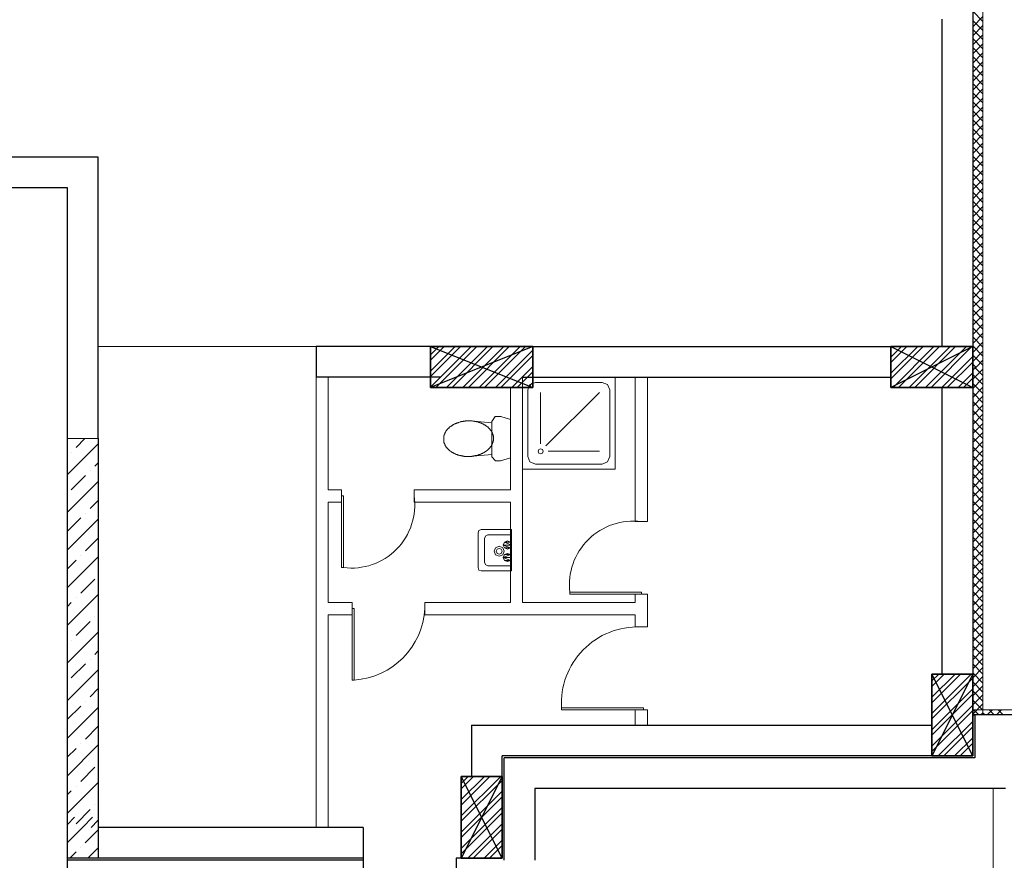
# Model space of a CAD drawing. Units: millimetres. Extents: x 26 to 1393, y 38 to 1386.
# Drawn here: x 282 to 316, y 331 to 359 of the extents above; entities that cross this region are included whole.
import ezdxf

# ---------------------------------------------------------------- set-up
doc = ezdxf.new("R2010")
doc.units = ezdxf.units.MM
for name, color, linetype, lineweight in [('areal', 20, 'Continuous', 5), ('SAN', 7, 'Continuous', 5), ('sveta', 7, 'Continuous', 5)]:
    doc.layers.add(name, color=color, linetype=linetype, lineweight=lineweight)
doc.layers.add('kolonni', color=7, linetype='Continuous')

msp = doc.modelspace()

# ---------------------------------------------------------------- linework, layer by layer
at = {"layer": 'areal', "color": 7}
for p, q in [((313.736, 359.456), (313.736, 348.256)), ((284.861, 354.731), (281.011, 354.731)), ((284.861, 348.256), (284.861, 354.731)), ((313.736, 348.256), (284.861, 348.256))]:
    msp.add_line(p, q, dxfattribs=at)
at = {"layer": 'kolonni', "color": 7, "linetype": 'Continuous'}
for p, q in [((296.236, 348.256), (299.736, 348.256)), ((296.236, 346.856), (296.236, 348.256)), ((296.236, 348.256), (299.736, 346.856)), ((299.736, 348.256), (296.236, 346.856)), ((299.736, 348.256), (299.736, 346.856)), ((311.986, 348.256), (314.786, 348.256)), ((311.986, 346.856), (311.986, 348.256)), ((311.986, 348.256), (314.786, 346.856)), ((314.786, 348.256), (311.986, 346.856)), ((314.786, 348.256), (311.986, 346.856)), ((314.786, 348.256), (314.786, 346.856)), ((299.736, 346.856), (296.236, 346.856)), ((314.786, 346.856), (311.986, 346.856)), ((313.386, 334.256), (313.386, 337.056)), ((313.386, 337.056), (314.786, 337.056)), ((314.786, 337.056), (313.386, 334.256)), ((314.786, 334.256), (313.386, 337.056)), ((314.786, 337.056), (314.786, 334.256)), ((314.786, 334.256), (313.386, 334.256)), ((297.286, 330.756), (297.286, 333.556)), ((297.286, 333.556), (298.686, 333.556)), ((298.686, 333.556), (297.286, 330.756)), ((298.686, 330.756), (297.286, 333.556)), ((298.686, 333.556), (298.686, 330.756)), ((298.686, 330.756), (297.286, 330.756))]:
    msp.add_line(p, q, dxfattribs=at)
at = {"layer": 'kolonni', "color": 7}
for p, q in [((296.236, 347.976), (296.516, 348.256)), ((296.236, 347.419), (297.073, 348.256)), ((296.236, 346.862), (297.63, 348.256)), ((296.236, 347.79), (296.702, 348.256)), ((296.236, 347.233), (297.258, 348.256)), ((296.415, 346.856), (297.815, 348.256)), ((296.787, 346.856), (298.187, 348.256)), ((296.972, 346.856), (298.372, 348.256)), ((297.343, 346.856), (298.743, 348.256)), ((297.529, 346.856), (298.929, 348.256)), ((297.9, 346.856), (299.3, 348.256)), ((298.086, 346.856), (299.486, 348.256)), ((298.457, 346.856), (299.736, 348.134)), ((311.986, 347.897), (312.345, 348.256)), ((311.986, 347.34), (312.902, 348.256)), ((311.986, 347.711), (312.53, 348.256)), ((311.986, 347.154), (313.087, 348.256)), ((312.059, 346.856), (313.459, 348.256)), ((312.244, 346.856), (313.644, 348.256)), ((312.615, 346.856), (314.015, 348.256)), ((312.801, 346.856), (314.201, 348.256)), ((313.172, 346.856), (314.572, 348.256)), ((313.358, 346.856), (314.758, 348.256)), ((298.643, 346.856), (299.736, 347.949)), ((313.729, 346.856), (314.786, 347.912)), ((313.915, 346.856), (314.786, 347.727)), ((299.014, 346.856), (299.736, 347.578)), ((299.2, 346.856), (299.736, 347.392)), ((314.286, 346.856), (314.786, 347.356)), ((299.571, 346.856), (299.736, 347.021)), ((314.472, 346.856), (314.786, 347.17)), ((313.386, 336.818), (313.624, 337.056)), ((313.386, 336.261), (314.181, 337.056)), ((313.386, 335.704), (314.737, 337.056)), ((313.386, 336.632), (313.809, 337.056)), ((313.386, 336.075), (314.366, 337.056)), ((313.386, 335.519), (314.786, 336.919)), ((313.386, 335.147), (314.786, 336.547)), ((313.386, 334.962), (314.786, 336.362)), ((313.386, 334.59), (314.786, 335.99)), ((313.386, 334.405), (314.786, 335.805)), ((313.608, 334.256), (314.786, 335.434)), ((313.794, 334.256), (314.786, 335.248)), ((314.165, 334.256), (314.786, 334.877)), ((314.35, 334.256), (314.786, 334.691)), ((314.722, 334.256), (314.786, 334.32)), ((297.286, 333.318), (297.524, 333.556)), ((297.286, 332.761), (298.081, 333.556)), ((297.286, 332.204), (298.637, 333.556)), ((297.286, 333.132), (297.709, 333.556)), ((297.286, 332.575), (298.266, 333.556)), ((297.286, 332.019), (298.686, 333.419)), ((297.286, 331.647), (298.686, 333.047)), ((297.286, 331.462), (298.686, 332.862)), ((297.286, 331.09), (298.686, 332.49)), ((297.286, 330.905), (298.686, 332.305)), ((297.508, 330.756), (298.686, 331.934)), ((297.694, 330.756), (298.686, 331.748)), ((298.065, 330.756), (298.686, 331.377)), ((298.25, 330.756), (298.686, 331.191)), ((298.622, 330.756), (298.686, 330.82))]:
    msp.add_line(p, q, dxfattribs=at)
at = {"layer": 'kolonni', "color": 7, "lineweight": 30}
for p, q in [((299.736, 348.256), (296.236, 348.256)), ((296.236, 348.256), (296.236, 346.856)), ((299.736, 346.856), (299.736, 348.256)), ((314.786, 348.26), (311.986, 348.26)), ((311.986, 348.26), (311.986, 346.86)), ((314.786, 346.86), (314.786, 348.26)), ((296.236, 346.856), (299.736, 346.856)), ((311.986, 346.86), (314.786, 346.86)), ((314.786, 337.056), (313.386, 337.056)), ((313.386, 337.056), (313.386, 334.256)), ((314.786, 334.256), (314.786, 337.056)), ((313.386, 334.256), (314.786, 334.256)), ((298.686, 333.556), (297.286, 333.556)), ((297.286, 333.556), (297.286, 330.756)), ((298.686, 330.756), (298.686, 333.556)), ((297.286, 330.756), (298.686, 330.756))]:
    msp.add_line(p, q, dxfattribs=at)
at = {"layer": 'SAN', "lineweight": 9}
for p, q in [((299.386, 344.059), (299.386, 347.206)), ((299.386, 347.206), (302.55, 347.206)), ((299.559, 346.772), (299.637, 346.954)), ((299.637, 346.954), (299.828, 347.032)), ((299.828, 347.032), (302.108, 347.032)), ((302.108, 347.032), (302.29, 346.954)), ((302.29, 346.954), (302.368, 346.772)), ((302.55, 344.059), (302.55, 347.206)), ((299.559, 344.501), (299.559, 346.772)), ((300.001, 344.934), (300.001, 346.686)), ((300.183, 344.856), (302.021, 346.686)), ((302.368, 344.501), (302.368, 346.772)), ((297.058, 345.609), (297.05, 345.6)), ((297.076, 345.609), (297.058, 345.609)), ((297.084, 345.617), (297.076, 345.609)), ((297.093, 345.626), (297.084, 345.617)), ((297.11, 345.626), (297.093, 345.626)), ((297.119, 345.635), (297.11, 345.626)), ((297.136, 345.635), (297.119, 345.635)), ((297.145, 345.643), (297.136, 345.635)), ((297.154, 345.643), (297.145, 345.643)), ((297.171, 345.652), (297.154, 345.643)), ((297.18, 345.652), (297.171, 345.652)), ((297.197, 345.661), (297.18, 345.652)), ((297.206, 345.661), (297.197, 345.661)), ((297.223, 345.669), (297.206, 345.661)), ((297.232, 345.669), (297.223, 345.669)), ((297.249, 345.678), (297.232, 345.669)), ((297.258, 345.678), (297.249, 345.678)), ((297.275, 345.678), (297.258, 345.678)), ((297.284, 345.687), (297.275, 345.678)), ((297.301, 345.687), (297.284, 345.687)), ((297.31, 345.695), (297.301, 345.687)), ((297.327, 345.695), (297.31, 345.695)), ((297.336, 345.695), (297.327, 345.695)), ((297.353, 345.695), (297.336, 345.695)), ((297.362, 345.704), (297.353, 345.695)), ((297.379, 345.704), (297.362, 345.704)), ((297.388, 345.704), (297.379, 345.704)), ((297.405, 345.704), (297.388, 345.704)), ((297.423, 345.704), (297.405, 345.704)), ((297.431, 345.713), (297.423, 345.704)), ((297.449, 345.713), (297.431, 345.713)), ((297.457, 345.713), (297.449, 345.713)), ((297.475, 345.713), (297.457, 345.713)), ((297.483, 345.713), (297.475, 345.713)), ((297.501, 345.713), (297.483, 345.713)), ((297.518, 345.713), (297.501, 345.713)), ((297.527, 345.713), (297.518, 345.713)), ((297.544, 345.713), (297.527, 345.713)), ((297.553, 345.713), (297.544, 345.713)), ((297.57, 345.713), (297.553, 345.713)), ((297.579, 345.713), (297.57, 345.713)), ((297.596, 345.713), (297.579, 345.713)), ((298.333, 345.652), (297.596, 345.713)), ((297.613, 345.713), (297.596, 345.713)), ((297.622, 345.713), (297.613, 345.713)), ((297.639, 345.713), (297.622, 345.713)), ((297.648, 345.713), (297.639, 345.713)), ((297.665, 345.713), (297.648, 345.713)), ((297.683, 345.704), (297.665, 345.713)), ((297.691, 345.704), (297.683, 345.704)), ((297.709, 345.704), (297.691, 345.704)), ((297.717, 345.704), (297.709, 345.704)), ((297.735, 345.704), (297.717, 345.704)), ((297.743, 345.695), (297.735, 345.704)), ((297.761, 345.695), (297.743, 345.695)), ((297.769, 345.695), (297.761, 345.695)), ((297.787, 345.695), (297.769, 345.695)), ((297.795, 345.687), (297.787, 345.695)), ((297.813, 345.687), (297.795, 345.687)), ((297.821, 345.678), (297.813, 345.687)), ((297.839, 345.678), (297.821, 345.678)), ((297.847, 345.678), (297.839, 345.678)), ((297.865, 345.669), (297.847, 345.678)), ((297.873, 345.669), (297.865, 345.669)), ((297.891, 345.661), (297.873, 345.669)), ((297.899, 345.661), (297.891, 345.661)), ((297.917, 345.661), (297.899, 345.661)), ((297.925, 345.652), (297.917, 345.661)), ((297.934, 345.643), (297.925, 345.652)), ((297.951, 345.643), (297.934, 345.643)), ((297.96, 345.635), (297.951, 345.643)), ((297.978, 345.635), (297.96, 345.635)), ((297.986, 345.626), (297.978, 345.635)), ((297.995, 345.626), (297.986, 345.626)), ((298.012, 345.617), (297.995, 345.626)), ((298.021, 345.609), (298.012, 345.617)), ((298.03, 345.609), (298.021, 345.609)), ((298.038, 345.6), (298.03, 345.609)), ((298.446, 345.86), (298.333, 345.687)), ((298.333, 345.643), (298.333, 345.695)), ((298.333, 344.56), (298.333, 345.652)), ((298.645, 345.86), (298.446, 345.86)), ((298.645, 345.86), (298.966, 345.765)), ((296.72, 345.271), (296.712, 345.262)), ((296.729, 345.288), (296.72, 345.279)), ((296.72, 345.279), (296.72, 345.271)), ((296.738, 345.305), (296.729, 345.297)), ((296.729, 345.297), (296.729, 345.288)), ((296.746, 345.323), (296.738, 345.314)), ((296.738, 345.314), (296.738, 345.305)), ((296.755, 345.349), (296.746, 345.331)), ((296.746, 345.331), (296.746, 345.323)), ((296.764, 345.357), (296.755, 345.349)), ((296.772, 345.375), (296.764, 345.366)), ((296.764, 345.366), (296.764, 345.357)), ((296.781, 345.383), (296.772, 345.375)), ((296.79, 345.392), (296.781, 345.383)), ((296.798, 345.409), (296.79, 345.401)), ((296.79, 345.401), (296.79, 345.392)), ((296.807, 345.418), (296.798, 345.409)), ((296.816, 345.427), (296.807, 345.418)), ((296.824, 345.435), (296.816, 345.427)), ((296.833, 345.435), (296.824, 345.435)), ((296.842, 345.453), (296.833, 345.444)), ((296.833, 345.444), (296.833, 345.435)), ((296.85, 345.461), (296.842, 345.453)), ((296.859, 345.47), (296.85, 345.461)), ((296.868, 345.479), (296.859, 345.47)), ((296.876, 345.487), (296.868, 345.479)), ((296.885, 345.496), (296.876, 345.487)), ((296.894, 345.505), (296.885, 345.496)), ((296.902, 345.513), (296.894, 345.505)), ((296.911, 345.513), (296.902, 345.513)), ((296.928, 345.522), (296.911, 345.513)), ((296.937, 345.531), (296.928, 345.522)), ((296.946, 345.539), (296.937, 345.531)), ((296.954, 345.548), (296.946, 345.539)), ((296.963, 345.548), (296.954, 345.548)), ((296.972, 345.557), (296.963, 345.548)), ((296.989, 345.565), (296.972, 345.557)), ((296.998, 345.574), (296.989, 345.565)), ((297.006, 345.574), (296.998, 345.574)), ((297.015, 345.583), (297.006, 345.574)), ((297.024, 345.591), (297.015, 345.583)), ((297.041, 345.6), (297.024, 345.591)), ((297.05, 345.6), (297.041, 345.6)), ((298.056, 345.6), (298.038, 345.6)), ((298.064, 345.591), (298.056, 345.6)), ((298.073, 345.583), (298.064, 345.591)), ((298.082, 345.574), (298.073, 345.583)), ((298.099, 345.574), (298.082, 345.574)), ((298.108, 345.565), (298.099, 345.574)), ((298.116, 345.557), (298.108, 345.565)), ((298.125, 345.548), (298.116, 345.557)), ((298.134, 345.548), (298.125, 345.548)), ((298.142, 345.539), (298.134, 345.548)), ((298.151, 345.531), (298.142, 345.539)), ((298.168, 345.522), (298.151, 345.531)), ((298.177, 345.513), (298.168, 345.522)), ((298.186, 345.513), (298.177, 345.513)), ((298.194, 345.505), (298.186, 345.513)), ((298.203, 345.496), (298.194, 345.505)), ((298.212, 345.487), (298.203, 345.496)), ((298.22, 345.479), (298.212, 345.487)), ((298.229, 345.47), (298.22, 345.479)), ((298.229, 345.461), (298.229, 345.47)), ((298.238, 345.453), (298.229, 345.461)), ((298.246, 345.444), (298.238, 345.453)), ((298.255, 345.444), (298.246, 345.444)), ((298.264, 345.435), (298.255, 345.444)), ((298.272, 345.427), (298.264, 345.435)), ((298.281, 345.418), (298.272, 345.427)), ((298.281, 345.409), (298.281, 345.418)), ((298.29, 345.401), (298.281, 345.409)), ((298.298, 345.392), (298.29, 345.401)), ((298.298, 345.383), (298.298, 345.392)), ((298.307, 345.375), (298.298, 345.383)), ((298.316, 345.366), (298.307, 345.375)), ((298.316, 345.357), (298.316, 345.366)), ((298.324, 345.349), (298.316, 345.357)), ((298.333, 345.331), (298.324, 345.349)), ((298.333, 345.323), (298.333, 345.331)), ((298.342, 345.314), (298.333, 345.323)), ((298.342, 345.305), (298.342, 345.314)), ((298.35, 345.297), (298.342, 345.305)), ((298.35, 345.288), (298.35, 345.297)), ((298.359, 345.279), (298.35, 345.288)), ((298.359, 345.271), (298.359, 345.279)), ((298.359, 345.262), (298.359, 345.271)), ((296.694, 345.184), (296.686, 345.175)), ((296.686, 345.175), (296.686, 345.167)), ((296.686, 345.167), (296.686, 345.158)), ((296.686, 345.158), (296.686, 345.141)), ((296.686, 345.141), (296.686, 345.132)), ((296.686, 345.132), (296.686, 345.123)), ((296.686, 345.123), (296.686, 345.115)), ((296.686, 345.115), (296.686, 345.106)), ((296.686, 345.106), (296.686, 345.097)), ((296.686, 345.097), (296.686, 345.089)), ((296.686, 345.089), (296.686, 345.08)), ((296.686, 345.08), (296.686, 345.063)), ((296.686, 345.063), (296.686, 345.054)), ((296.686, 345.054), (296.686, 345.045)), ((296.686, 345.045), (296.686, 345.037)), ((296.686, 345.037), (296.686, 345.028)), ((296.686, 345.028), (296.686, 345.019)), ((296.686, 345.019), (296.694, 345.011)), ((296.703, 345.219), (296.694, 345.21)), ((296.694, 345.21), (296.694, 345.201)), ((296.694, 345.201), (296.694, 345.193)), ((296.694, 345.193), (296.694, 345.184)), ((296.694, 345.011), (296.694, 345.002)), ((296.694, 345.002), (296.694, 344.985)), ((296.694, 344.985), (296.694, 344.976)), ((296.694, 344.976), (296.703, 344.967)), ((296.712, 345.253), (296.703, 345.245)), ((296.703, 345.245), (296.703, 345.236)), ((296.703, 345.236), (296.703, 345.219)), ((296.703, 344.967), (296.703, 344.959)), ((296.703, 344.959), (296.703, 344.95)), ((296.703, 344.95), (296.712, 344.941)), ((296.712, 345.262), (296.712, 345.253)), ((296.712, 344.941), (296.712, 344.932)), ((298.35, 344.941), (298.359, 344.95)), ((298.35, 344.932), (298.35, 344.941)), ((298.368, 345.253), (298.359, 345.262)), ((298.359, 344.967), (298.368, 344.976)), ((298.359, 344.959), (298.359, 344.967)), ((298.359, 344.95), (298.359, 344.959)), ((298.368, 345.245), (298.368, 345.253)), ((298.376, 345.236), (298.368, 345.245)), ((298.368, 344.985), (298.376, 345.002)), ((298.368, 344.976), (298.368, 344.985)), ((298.376, 345.219), (298.376, 345.236)), ((298.376, 345.21), (298.376, 345.219)), ((298.376, 345.201), (298.376, 345.21)), ((298.385, 345.193), (298.376, 345.201)), ((298.376, 345.028), (298.385, 345.037)), ((298.376, 345.019), (298.376, 345.028)), ((298.376, 345.011), (298.376, 345.019)), ((298.376, 345.002), (298.376, 345.011)), ((298.385, 345.184), (298.385, 345.193)), ((298.385, 345.175), (298.385, 345.184)), ((298.385, 345.167), (298.385, 345.175)), ((298.385, 345.158), (298.385, 345.167)), ((298.385, 345.141), (298.385, 345.158)), ((298.385, 345.132), (298.385, 345.141)), ((298.385, 345.123), (298.385, 345.132)), ((298.385, 345.115), (298.385, 345.123)), ((298.385, 345.106), (298.385, 345.115)), ((298.385, 345.097), (298.385, 345.106)), ((298.385, 345.089), (298.385, 345.097)), ((298.385, 345.08), (298.385, 345.089)), ((298.385, 345.063), (298.385, 345.08)), ((298.385, 345.054), (298.385, 345.063)), ((298.385, 345.045), (298.385, 345.054)), ((298.385, 345.037), (298.385, 345.045)), ((296.712, 344.932), (296.72, 344.924)), ((296.72, 344.924), (296.72, 344.915)), ((296.72, 344.915), (296.729, 344.906)), ((296.729, 344.906), (296.729, 344.898)), ((296.729, 344.898), (296.738, 344.88)), ((296.738, 344.88), (296.738, 344.872)), ((296.738, 344.872), (296.746, 344.863)), ((296.746, 344.863), (296.746, 344.854)), ((296.746, 344.854), (296.755, 344.846)), ((296.755, 344.846), (296.764, 344.837)), ((296.764, 344.837), (296.764, 344.828)), ((296.764, 344.828), (296.772, 344.82)), ((296.772, 344.82), (296.781, 344.811)), ((296.781, 344.811), (296.79, 344.802)), ((296.79, 344.802), (296.79, 344.794)), ((296.79, 344.794), (296.798, 344.785)), ((296.798, 344.785), (296.807, 344.776)), ((296.807, 344.776), (296.816, 344.768)), ((296.816, 344.768), (296.824, 344.759)), ((296.824, 344.759), (296.833, 344.759)), ((296.833, 344.759), (296.833, 344.75)), ((296.833, 344.75), (296.842, 344.742)), ((296.842, 344.742), (296.85, 344.733)), ((296.85, 344.733), (296.859, 344.724)), ((296.859, 344.724), (296.868, 344.716)), ((296.868, 344.716), (296.876, 344.707)), ((296.876, 344.707), (296.885, 344.698)), ((296.885, 344.698), (296.894, 344.69)), ((296.894, 344.69), (296.902, 344.69)), ((296.902, 344.69), (296.911, 344.681)), ((296.911, 344.681), (296.928, 344.672)), ((296.928, 344.672), (296.937, 344.664)), ((296.937, 344.664), (296.946, 344.655)), ((296.946, 344.655), (296.954, 344.655)), ((296.954, 344.655), (296.963, 344.646)), ((296.963, 344.646), (296.972, 344.638)), ((296.972, 344.638), (296.989, 344.629)), ((296.989, 344.629), (296.998, 344.629)), ((296.998, 344.629), (297.006, 344.62)), ((297.006, 344.62), (297.015, 344.612)), ((297.015, 344.612), (297.032, 344.612)), ((297.032, 344.612), (297.041, 344.603)), ((297.041, 344.603), (297.05, 344.594)), ((297.995, 344.594), (298.012, 344.603)), ((298.012, 344.603), (298.021, 344.612)), ((298.021, 344.612), (298.03, 344.612)), ((298.03, 344.612), (298.038, 344.62)), ((298.038, 344.62), (298.056, 344.629)), ((298.056, 344.629), (298.064, 344.629)), ((298.064, 344.629), (298.073, 344.638)), ((298.073, 344.638), (298.082, 344.646)), ((298.082, 344.646), (298.099, 344.655)), ((298.099, 344.655), (298.108, 344.655)), ((298.108, 344.655), (298.116, 344.664)), ((298.116, 344.664), (298.125, 344.672)), ((298.125, 344.672), (298.134, 344.681)), ((298.134, 344.681), (298.142, 344.69)), ((298.142, 344.69), (298.151, 344.69)), ((298.151, 344.69), (298.168, 344.698)), ((298.168, 344.698), (298.177, 344.707)), ((298.177, 344.707), (298.186, 344.716)), ((298.186, 344.716), (298.194, 344.724)), ((298.194, 344.724), (298.203, 344.733)), ((298.203, 344.733), (298.212, 344.742)), ((298.212, 344.742), (298.22, 344.75)), ((298.22, 344.75), (298.229, 344.759)), ((298.229, 344.759), (298.238, 344.759)), ((298.238, 344.768), (298.246, 344.776)), ((298.238, 344.759), (298.238, 344.768)), ((298.246, 344.776), (298.255, 344.785)), ((298.255, 344.785), (298.264, 344.794)), ((298.264, 344.794), (298.272, 344.802)), ((298.272, 344.802), (298.281, 344.811)), ((298.281, 344.82), (298.29, 344.828)), ((298.281, 344.811), (298.281, 344.82)), ((298.29, 344.828), (298.298, 344.837)), ((298.298, 344.837), (298.307, 344.846)), ((298.307, 344.854), (298.316, 344.863)), ((298.307, 344.846), (298.307, 344.854)), ((298.316, 344.872), (298.324, 344.88)), ((298.316, 344.863), (298.316, 344.872)), ((298.324, 344.88), (298.333, 344.898)), ((298.333, 344.906), (298.342, 344.915)), ((298.333, 344.898), (298.333, 344.906)), ((298.342, 344.924), (298.35, 344.932)), ((298.342, 344.915), (298.342, 344.924)), ((299.915, 344.674), (299.941, 344.735)), ((299.941, 344.613), (299.915, 344.674)), ((299.941, 344.735), (300.001, 344.761)), ((300.001, 344.587), (299.941, 344.613)), ((300.001, 344.761), (300.062, 344.735)), ((300.001, 344.761), (300.001, 344.761)), ((300.062, 344.613), (300.001, 344.587)), ((300.062, 344.735), (300.088, 344.674)), ((300.088, 344.674), (300.062, 344.613)), ((300.261, 344.674), (302.021, 344.674)), ((297.05, 344.594), (297.058, 344.594)), ((297.058, 344.594), (297.076, 344.586)), ((297.076, 344.586), (297.084, 344.586)), ((297.084, 344.586), (297.093, 344.577)), ((297.093, 344.577), (297.11, 344.568)), ((297.11, 344.568), (297.119, 344.568)), ((297.119, 344.568), (297.136, 344.56)), ((297.136, 344.56), (297.145, 344.56)), ((297.145, 344.56), (297.154, 344.551)), ((297.154, 344.551), (297.171, 344.551)), ((297.171, 344.551), (297.18, 344.542)), ((297.18, 344.542), (297.197, 344.542)), ((297.197, 344.542), (297.206, 344.542)), ((297.206, 344.542), (297.223, 344.534)), ((297.223, 344.534), (297.232, 344.534)), ((297.232, 344.534), (297.249, 344.525)), ((297.249, 344.525), (297.258, 344.525)), ((297.258, 344.525), (297.275, 344.525)), ((297.275, 344.525), (297.284, 344.516)), ((297.284, 344.516), (297.301, 344.516)), ((297.301, 344.516), (297.31, 344.516)), ((297.31, 344.516), (297.327, 344.516)), ((297.327, 344.516), (297.336, 344.508)), ((297.336, 344.508), (297.353, 344.508)), ((297.353, 344.508), (297.362, 344.508)), ((297.362, 344.508), (297.379, 344.508)), ((297.379, 344.508), (297.388, 344.499)), ((297.388, 344.499), (297.405, 344.499)), ((297.405, 344.499), (297.423, 344.499)), ((297.423, 344.499), (297.431, 344.499)), ((297.431, 344.499), (297.449, 344.499)), ((297.449, 344.499), (297.457, 344.499)), ((297.457, 344.499), (297.475, 344.499)), ((297.475, 344.499), (297.483, 344.499)), ((297.483, 344.499), (297.501, 344.499)), ((297.501, 344.499), (297.518, 344.499)), ((297.518, 344.499), (297.527, 344.499)), ((297.527, 344.499), (297.544, 344.499)), ((297.544, 344.499), (297.553, 344.499)), ((298.333, 344.56), (297.553, 344.499)), ((297.553, 344.499), (297.57, 344.499)), ((297.57, 344.499), (297.587, 344.499)), ((297.587, 344.499), (297.596, 344.499)), ((297.596, 344.499), (297.613, 344.499)), ((297.613, 344.499), (297.622, 344.499)), ((297.622, 344.499), (297.639, 344.499)), ((297.639, 344.499), (297.648, 344.499)), ((297.648, 344.499), (297.665, 344.508)), ((297.665, 344.508), (297.683, 344.508)), ((297.683, 344.508), (297.691, 344.508)), ((297.691, 344.508), (297.709, 344.508)), ((297.709, 344.508), (297.717, 344.516)), ((297.717, 344.516), (297.735, 344.516)), ((297.735, 344.516), (297.743, 344.516)), ((297.743, 344.516), (297.761, 344.516)), ((297.761, 344.516), (297.769, 344.525)), ((297.769, 344.525), (297.787, 344.525)), ((297.787, 344.525), (297.795, 344.525)), ((297.795, 344.525), (297.813, 344.534)), ((297.813, 344.534), (297.821, 344.534)), ((297.821, 344.534), (297.839, 344.542)), ((297.839, 344.542), (297.847, 344.542)), ((297.847, 344.542), (297.865, 344.542)), ((297.865, 344.542), (297.873, 344.551)), ((297.873, 344.551), (297.891, 344.551)), ((297.891, 344.551), (297.899, 344.56)), ((297.899, 344.56), (297.917, 344.56)), ((297.917, 344.56), (297.925, 344.568)), ((297.925, 344.568), (297.934, 344.568)), ((297.934, 344.568), (297.951, 344.577)), ((297.951, 344.577), (297.96, 344.586)), ((297.96, 344.586), (297.978, 344.586)), ((297.978, 344.586), (297.986, 344.594)), ((297.986, 344.594), (297.995, 344.594)), ((298.333, 344.482), (298.333, 344.568)), ((298.333, 344.482), (298.454, 344.352)), ((298.454, 344.352), (298.628, 344.352)), ((298.966, 344.447), (298.628, 344.352)), ((299.637, 344.31), (299.559, 344.501)), ((299.828, 344.232), (299.637, 344.31)), ((302.29, 344.31), (302.108, 344.232)), ((302.368, 344.501), (302.29, 344.31)), ((302.55, 344.059), (299.386, 344.059)), ((299.828, 344.232), (302.108, 344.232)), ((297.86, 341.886), (297.888, 341.964)), ((297.888, 341.964), (297.973, 342)), ((299.008, 342), (297.973, 342)), ((299.008, 340.582), (299.008, 342)), ((297.86, 340.695), (297.86, 341.886)), ((298.087, 341.702), (298.122, 341.787)), ((298.087, 341.702), (298.087, 340.865)), ((298.122, 341.787), (298.2, 341.815)), ((299.008, 341.815), (298.2, 341.815)), ((298.725, 341.468), (298.767, 341.567)), ((298.725, 341.468), (298.767, 341.567)), ((298.725, 341.468), (298.767, 341.567)), ((298.767, 341.567), (298.867, 341.61)), ((298.767, 341.567), (298.867, 341.61)), ((298.767, 341.567), (298.867, 341.61)), ((298.767, 341.567), (299.008, 341.468)), ((298.767, 341.567), (299.008, 341.468)), ((298.767, 341.567), (298.767, 341.567)), ((299.008, 341.468), (298.767, 341.567)), ((298.767, 341.567), (298.966, 341.567)), ((299.008, 341.468), (298.767, 341.567)), ((298.767, 341.567), (298.966, 341.567)), ((298.966, 341.567), (298.767, 341.567)), ((298.966, 341.567), (298.767, 341.567)), ((298.867, 341.61), (298.966, 341.567)), ((298.867, 341.61), (298.966, 341.567)), ((298.867, 341.61), (298.867, 341.61)), ((298.867, 341.61), (298.966, 341.567)), ((298.867, 341.61), (298.867, 341.61)), ((298.966, 341.567), (299.008, 341.468)), ((298.966, 341.567), (299.008, 341.468)), ((298.966, 341.567), (299.008, 341.468)), ((298.413, 341.255), (298.463, 341.376)), ((298.463, 341.135), (298.413, 341.255)), ((298.463, 341.376), (298.583, 341.425)), ((298.484, 341.255), (298.512, 341.326)), ((298.512, 341.184), (298.484, 341.255)), ((298.512, 341.326), (298.583, 341.355)), ((298.583, 341.425), (298.704, 341.376)), ((298.583, 341.425), (298.583, 341.425)), ((298.583, 341.355), (298.654, 341.326)), ((298.583, 341.355), (298.583, 341.355)), ((298.654, 341.326), (298.682, 341.255)), ((298.682, 341.255), (298.654, 341.184)), ((298.704, 341.376), (298.753, 341.255)), ((298.753, 341.255), (298.704, 341.135)), ((298.725, 341.468), (298.966, 341.369)), ((298.767, 341.369), (298.725, 341.468)), ((298.725, 341.468), (298.966, 341.369)), ((298.767, 341.369), (298.725, 341.468)), ((298.725, 341.468), (298.725, 341.468)), ((298.966, 341.369), (298.725, 341.468)), ((298.725, 341.468), (299.008, 341.468)), ((298.966, 341.369), (298.725, 341.468)), ((298.725, 341.468), (299.008, 341.468)), ((299.008, 341.468), (298.725, 341.468)), ((299.008, 341.468), (298.725, 341.468)), ((298.767, 341.369), (298.725, 341.468)), ((298.966, 341.369), (298.767, 341.369)), ((298.966, 341.369), (298.767, 341.369)), ((298.867, 341.326), (298.767, 341.369)), ((298.966, 341.369), (298.867, 341.326)), ((299.008, 341.468), (298.966, 341.369)), ((299.008, 341.468), (298.966, 341.369)), ((299.008, 341.468), (298.966, 341.369)), ((298.966, 341.369), (298.966, 341.369)), ((299.008, 341.468), (299.008, 341.468)), ((298.583, 341.085), (298.463, 341.135)), ((298.583, 341.156), (298.512, 341.184)), ((298.654, 341.184), (298.583, 341.156)), ((298.704, 341.135), (298.583, 341.085)), ((298.725, 341.043), (298.966, 341.142)), ((298.725, 341.043), (298.966, 341.142)), ((298.966, 341.142), (298.725, 341.043)), ((298.725, 341.043), (298.767, 341.142)), ((298.966, 341.142), (298.725, 341.043)), ((298.725, 341.043), (298.767, 341.142)), ((298.725, 341.043), (298.767, 341.142)), ((299.008, 341.043), (298.725, 341.043)), ((299.008, 341.043), (298.725, 341.043)), ((298.767, 340.943), (298.725, 341.043)), ((299.008, 341.043), (298.725, 341.043)), ((298.725, 341.043), (298.966, 340.943)), ((298.767, 340.943), (298.725, 341.043)), ((298.725, 341.043), (298.725, 341.043)), ((298.966, 340.943), (298.725, 341.043)), ((298.725, 341.043), (299.008, 341.043)), ((298.767, 341.142), (298.867, 341.184)), ((298.767, 341.142), (298.867, 341.184)), ((298.767, 341.142), (298.867, 341.184)), ((298.767, 341.142), (298.966, 341.142)), ((298.767, 341.142), (298.966, 341.142)), ((298.767, 341.142), (298.767, 341.142)), ((298.966, 341.142), (298.767, 341.142)), ((298.966, 341.142), (298.767, 341.142)), ((298.867, 340.901), (298.767, 340.943)), ((298.966, 340.943), (298.767, 340.943)), ((298.867, 341.184), (298.966, 341.142)), ((298.867, 341.184), (298.966, 341.142)), ((298.867, 341.184), (298.966, 341.142)), ((298.867, 341.184), (298.867, 341.184)), ((298.966, 340.943), (298.867, 340.901)), ((298.966, 341.142), (299.008, 341.043)), ((298.966, 341.142), (299.008, 341.043)), ((298.966, 341.142), (298.966, 341.142)), ((298.966, 341.142), (299.008, 341.043)), ((299.008, 341.043), (298.966, 340.943)), ((299.008, 341.043), (298.966, 340.943)), ((298.966, 340.943), (298.966, 340.943)), ((299.008, 341.043), (299.008, 341.043)), ((297.888, 340.61), (297.86, 340.695)), ((297.973, 340.582), (297.888, 340.61)), ((299.008, 340.582), (297.973, 340.582)), ((298.122, 340.787), (298.087, 340.865)), ((298.2, 340.752), (298.122, 340.787)), ((298.2, 340.752), (299.008, 340.752))]:
    msp.add_line(p, q, dxfattribs=at)
at = {"layer": 'SAN', "lineweight": 5}
msp.add_line((298.966, 344.447), (298.966, 345.765), dxfattribs=at)
at = {"layer": 'sveta', "color": 7, "linetype": 'Continuous'}
for p, q in [((315.136, 361.206), (315.136, 335.656)), ((292.318, 335.131), (292.318, 348.256)), ((296.586, 347.206), (292.736, 347.206)), ((292.736, 343.356), (292.736, 347.206)), ((303.236, 342.271), (303.236, 347.206)), ((303.656, 342.271), (303.656, 347.206)), ((298.966, 343.356), (298.966, 346.856)), ((299.386, 339.506), (299.386, 346.856)), ((284.861, 345.106), (283.811, 345.106)), ((292.736, 343.356), (293.186, 343.356)), ((293.186, 343.356), (293.186, 342.936)), ((295.671, 343.356), (295.671, 342.936)), ((295.671, 343.356), (298.966, 343.356)), ((292.736, 339.506), (292.736, 342.936)), ((292.736, 342.936), (293.186, 342.936)), ((293.186, 340.699), (293.186, 343.149)), ((293.186, 343.149), (293.256, 343.149)), ((293.256, 343.149), (293.256, 340.699)), ((295.671, 342.936), (298.966, 342.936)), ((298.966, 339.506), (298.966, 342.936)), ((303.656, 342.271), (303.236, 342.271)), ((293.256, 340.699), (293.186, 340.699)), ((303.449, 339.856), (300.999, 339.856)), ((300.999, 339.856), (300.999, 339.786)), ((300.999, 339.786), (303.449, 339.786)), ((303.236, 339.506), (303.236, 339.786)), ((303.656, 339.786), (303.236, 339.786)), ((303.449, 339.786), (303.449, 339.856)), ((303.656, 338.666), (303.656, 339.786)), ((292.736, 339.506), (293.554, 339.506)), ((293.554, 339.086), (293.554, 339.506)), ((293.554, 339.506), (293.554, 339.086)), ((293.554, 336.849), (293.554, 339.299)), ((293.554, 339.299), (293.624, 339.299)), ((293.624, 339.299), (293.624, 336.849)), ((298.966, 339.506), (296.039, 339.506)), ((296.039, 339.506), (296.039, 339.086)), ((303.236, 339.506), (299.386, 339.506)), ((292.736, 331.806), (292.736, 339.086)), ((293.554, 339.086), (292.736, 339.086)), ((296.039, 339.086), (303.236, 339.086)), ((303.236, 338.666), (303.236, 339.086)), ((303.236, 338.666), (303.656, 338.666)), ((303.656, 338.666), (303.236, 338.666)), ((303.656, 338.666), (303.236, 338.666)), ((293.624, 336.849), (293.554, 336.849)), ((303.517, 335.901), (300.717, 335.901)), ((300.717, 335.901), (300.717, 335.831)), ((303.517, 335.831), (303.517, 335.901)), ((300.717, 335.831), (303.517, 335.831)), ((303.236, 335.306), (303.236, 335.831)), ((303.236, 335.831), (303.656, 335.831)), ((303.656, 335.306), (303.656, 335.831)), ((331.762, 335.831), (314.786, 335.831)), ((292.318, 331.806), (292.318, 335.131)), ((292.318, 331.806), (292.318, 335.131)), ((292.736, 331.806), (292.736, 335.131)), ((298.686, 333.556), (298.686, 334.256)), ((315.486, 333.136), (315.486, 321.865)), ((298.686, 330.756), (297.286, 330.756))]:
    msp.add_line(p, q, dxfattribs=at)
at = {"layer": 'sveta', "color": 7, "linetype": 'Continuous', "lineweight": 30}
for p, q in [((314.786, 360.856), (314.786, 337.056)), ((313.736, 348.256), (313.736, 359.456)), ((284.861, 354.731), (281.011, 354.731)), ((284.861, 345.106), (284.861, 354.731)), ((283.811, 353.681), (273.946, 353.68)), ((283.811, 345.106), (283.811, 353.681)), ((296.586, 348.256), (292.318, 348.256)), ((292.318, 348.256), (292.318, 347.206)), ((299.386, 348.256), (311.986, 348.256)), ((296.586, 347.206), (292.318, 347.206)), ((299.386, 347.206), (311.986, 347.206)), ((313.736, 337.056), (313.736, 346.856)), ((283.811, 329.636), (283.811, 345.106)), ((284.861, 345.106), (284.861, 330.756)), ((331.589, 335.656), (314.786, 335.656)), ((314.786, 335.656), (314.856, 335.656)), ((314.856, 335.656), (314.856, 334.186)), ((297.636, 335.306), (313.386, 335.306)), ((297.636, 335.306), (297.636, 333.556)), ((298.686, 335.306), (313.386, 335.306)), ((298.686, 333.556), (298.686, 334.256)), ((313.386, 334.256), (298.686, 334.256)), ((314.856, 334.186), (298.756, 334.186)), ((298.756, 330.686), (298.756, 334.186)), ((299.806, 333.136), (299.806, 330.686)), ((315.906, 333.136), (299.806, 333.136)), ((293.926, 331.806), (284.861, 331.806)), ((293.926, 331.806), (293.926, 329.636)), ((293.926, 330.756), (283.811, 330.756)), ((293.926, 330.686), (283.811, 330.686)), ((297.286, 330.756), (297.111, 330.756)), ((297.111, 330.756), (297.111, 329.636))]:
    msp.add_line(p, q, dxfattribs=at)
at = {"layer": 'sveta', "color": 7}
for p, q in [((315.136, 359.371), (314.786, 359.721)), ((314.786, 359.191), (315.136, 359.541)), ((315.136, 359.062), (314.786, 359.412)), ((314.786, 358.881), (315.136, 359.231)), ((315.136, 358.753), (314.786, 359.103)), ((314.786, 358.572), (315.136, 358.922)), ((315.136, 358.443), (314.786, 358.793)), ((314.786, 358.262), (315.136, 358.612)), ((315.136, 358.134), (314.786, 358.484)), ((314.786, 357.953), (315.136, 358.303)), ((315.136, 357.825), (314.786, 358.175)), ((314.786, 357.644), (315.136, 357.994)), ((315.136, 357.515), (314.786, 357.865)), ((314.786, 357.334), (315.136, 357.684)), ((315.136, 357.206), (314.786, 357.556)), ((314.786, 357.025), (315.136, 357.375)), ((315.136, 356.897), (314.786, 357.247)), ((314.786, 356.716), (315.136, 357.066)), ((315.136, 356.587), (314.786, 356.937)), ((314.786, 356.406), (315.136, 356.756)), ((315.136, 356.278), (314.786, 356.628)), ((314.786, 356.097), (315.136, 356.447)), ((315.136, 355.969), (314.786, 356.319)), ((314.786, 355.788), (315.136, 356.138)), ((315.136, 355.659), (314.786, 356.009)), ((314.786, 355.478), (315.136, 355.828)), ((315.136, 355.35), (314.786, 355.7)), ((314.786, 355.169), (315.136, 355.519)), ((315.136, 355.04), (314.786, 355.39)), ((314.786, 354.86), (315.136, 355.21)), ((315.136, 354.731), (314.786, 355.081)), ((314.786, 354.55), (315.136, 354.9)), ((315.136, 354.422), (314.786, 354.772)), ((314.786, 354.241), (315.136, 354.591)), ((315.043, 354.205), (314.786, 354.462)), ((314.786, 353.931), (315.059, 354.205)), ((315.136, 353.803), (314.786, 354.153)), ((315.136, 354.112), (315.043, 354.205)), ((315.059, 354.205), (315.136, 354.281)), ((314.786, 353.622), (315.136, 353.972)), ((315.136, 353.494), (314.786, 353.844)), ((314.786, 353.313), (315.136, 353.663)), ((315.136, 353.184), (314.786, 353.534)), ((314.786, 353.003), (315.136, 353.353)), ((315.136, 352.875), (314.786, 353.225)), ((314.786, 352.694), (315.136, 353.044)), ((315.136, 352.566), (314.786, 352.916)), ((314.786, 352.385), (315.136, 352.735)), ((315.136, 352.256), (314.786, 352.606)), ((314.786, 352.075), (315.136, 352.425)), ((315.136, 351.947), (314.786, 352.297)), ((314.786, 351.766), (315.136, 352.116)), ((315.136, 351.637), (314.786, 351.987)), ((314.786, 351.457), (315.136, 351.807)), ((315.136, 351.328), (314.786, 351.678)), ((314.786, 351.147), (315.136, 351.497)), ((315.136, 351.019), (314.786, 351.369)), ((314.786, 350.838), (315.136, 351.188)), ((315.136, 350.709), (314.786, 351.059)), ((314.786, 350.529), (315.136, 350.879)), ((315.136, 350.4), (314.786, 350.75)), ((314.786, 350.219), (315.136, 350.569)), ((315.136, 350.091), (314.786, 350.441)), ((314.786, 349.91), (315.136, 350.26)), ((315.136, 349.781), (314.786, 350.131)), ((314.786, 349.6), (315.136, 349.95)), ((315.136, 349.472), (314.786, 349.822)), ((314.786, 349.291), (315.136, 349.641)), ((315.136, 349.163), (314.786, 349.513)), ((314.786, 348.982), (315.136, 349.332)), ((315.136, 348.853), (314.786, 349.203)), ((314.786, 348.672), (315.136, 349.022)), ((315.136, 348.544), (314.786, 348.894)), ((314.786, 348.363), (315.136, 348.713)), ((315.136, 348.235), (314.786, 348.585)), ((314.786, 348.054), (315.136, 348.404)), ((315.136, 347.925), (314.786, 348.275)), ((314.786, 347.744), (315.136, 348.094)), ((315.136, 347.616), (314.786, 347.966)), ((314.886, 347.556), (314.786, 347.656)), ((314.907, 347.556), (315.136, 347.785)), ((314.786, 347.444), (314.897, 347.556)), ((314.786, 347.135), (315.136, 347.485)), ((315.136, 346.954), (314.786, 347.304)), ((315.136, 347.264), (314.843, 347.556)), ((314.786, 346.826), (315.136, 347.176)), ((315.136, 346.645), (314.786, 346.995)), ((314.786, 346.516), (315.136, 346.866)), ((315.136, 346.336), (314.786, 346.686)), ((314.786, 346.207), (315.136, 346.557)), ((315.136, 346.026), (314.786, 346.376)), ((314.786, 345.898), (315.136, 346.248)), ((315.136, 345.717), (314.786, 346.067)), ((314.786, 345.588), (315.136, 345.938)), ((315.136, 345.407), (314.786, 345.757)), ((314.786, 345.279), (315.136, 345.629)), ((315.128, 345.106), (314.786, 345.448)), ((314.922, 345.106), (315.136, 345.32)), ((284.406, 345.106), (284.107, 344.807)), ((314.818, 345.106), (314.786, 345.139)), ((314.786, 344.97), (314.922, 345.106)), ((314.786, 344.66), (315.136, 345.01)), ((315.136, 344.789), (314.818, 345.106)), ((315.136, 345.098), (315.128, 345.106)), ((284.857, 344.914), (283.807, 343.864)), ((283.946, 344.646), (283.946, 344.646)), ((315.136, 344.479), (314.786, 344.829)), ((314.786, 344.351), (315.136, 344.701)), ((284.857, 344.27), (284.751, 344.164)), ((315.136, 344.17), (314.786, 344.52)), ((314.786, 344.041), (315.136, 344.391)), ((284.59, 344.003), (284.59, 344.003)), ((315.136, 343.861), (314.786, 344.211)), ((314.786, 343.732), (315.136, 344.082)), ((284.857, 343.627), (283.807, 342.577)), ((284.429, 343.842), (283.946, 343.359)), ((315.136, 343.551), (314.786, 343.901)), ((314.786, 343.423), (315.136, 343.773)), ((315.136, 343.242), (314.786, 343.592)), ((314.786, 343.113), (315.136, 343.463)), ((315.136, 342.933), (314.786, 343.283)), ((284.857, 342.983), (284.59, 342.716)), ((314.786, 342.804), (315.136, 343.154)), ((315.136, 342.623), (314.786, 342.973)), ((314.786, 342.495), (315.136, 342.845)), ((315.136, 342.314), (314.786, 342.664)), ((284.268, 342.394), (283.807, 341.933)), ((284.857, 342.34), (283.807, 341.29)), ((284.429, 342.555), (284.429, 342.555)), ((314.786, 342.185), (315.136, 342.535)), ((315.136, 342.004), (314.786, 342.354)), ((314.786, 341.876), (315.136, 342.226)), ((315.136, 341.695), (314.786, 342.045)), ((314.786, 341.567), (315.136, 341.917)), ((284.857, 341.696), (284.429, 341.268)), ((315.136, 341.386), (314.786, 341.736)), ((314.786, 341.257), (315.136, 341.607)), ((315.136, 341.076), (314.786, 341.426)), ((314.786, 340.948), (315.136, 341.298)), ((284.857, 341.053), (283.807, 340.003)), ((284.107, 340.946), (283.807, 340.646)), ((284.268, 341.107), (284.268, 341.107)), ((315.136, 340.767), (314.786, 341.117)), ((314.786, 340.639), (315.136, 340.989)), ((315.136, 340.458), (314.786, 340.808)), ((314.786, 340.329), (315.136, 340.679)), ((284.751, 340.303), (284.268, 339.82)), ((315.136, 340.148), (314.786, 340.498)), ((314.786, 340.02), (315.136, 340.37)), ((315.136, 339.839), (314.786, 340.189)), ((314.786, 339.71), (315.136, 340.06)), ((284.857, 339.766), (283.807, 338.716)), ((284.107, 339.659), (284.107, 339.659)), ((315.136, 339.53), (314.786, 339.88)), ((314.786, 339.401), (315.136, 339.751)), ((315.136, 339.22), (314.786, 339.57)), ((283.946, 339.498), (283.807, 339.359)), ((314.786, 339.092), (315.136, 339.442)), ((315.136, 338.911), (314.786, 339.261)), ((284.751, 339.016), (284.751, 339.016)), ((314.786, 338.782), (315.136, 339.132)), ((315.136, 338.602), (314.786, 338.952)), ((284.59, 338.855), (284.107, 338.372)), ((314.786, 338.473), (315.136, 338.823)), ((315.136, 338.292), (314.786, 338.642)), ((284.857, 338.479), (283.807, 337.429)), ((283.946, 338.212), (283.946, 338.212)), ((314.786, 338.164), (315.136, 338.514)), ((315.136, 337.983), (314.786, 338.333)), ((314.786, 337.854), (315.136, 338.204)), ((315.136, 337.673), (314.786, 338.023)), ((314.786, 337.545), (315.136, 337.895)), ((284.59, 337.568), (284.59, 337.568)), ((284.857, 337.835), (284.751, 337.729)), ((315.136, 337.364), (314.786, 337.714)), ((314.786, 337.236), (315.136, 337.586)), ((284.857, 337.192), (283.807, 336.142)), ((284.429, 337.407), (283.946, 336.925)), ((315.136, 337.055), (314.786, 337.405)), ((314.786, 336.926), (315.136, 337.276)), ((315.136, 336.745), (314.786, 337.095)), ((314.786, 336.617), (315.136, 336.967)), ((284.857, 336.549), (284.59, 336.281)), ((315.136, 336.436), (314.786, 336.786)), ((314.786, 336.307), (315.136, 336.657)), ((315.136, 336.127), (314.786, 336.477)), ((314.786, 335.998), (315.136, 336.348)), ((284.268, 335.959), (283.807, 335.499)), ((284.857, 335.905), (283.807, 334.855)), ((284.429, 336.12), (284.429, 336.12)), ((315.136, 335.817), (314.786, 336.167)), ((314.786, 335.689), (315.136, 336.039)), ((314.988, 335.656), (314.786, 335.858)), ((314.786, 335.656), (315.066, 335.656)), ((315.062, 335.656), (315.136, 335.729)), ((315.136, 335.817), (315.149, 335.831)), ((315.209, 335.656), (315.136, 335.729)), ((315.284, 335.656), (315.459, 335.831)), ((315.519, 335.656), (315.344, 335.831)), ((315.593, 335.656), (315.768, 335.831)), ((315.828, 335.656), (315.653, 335.831)), ((284.857, 335.262), (284.429, 334.833)), ((284.857, 334.618), (283.807, 333.568)), ((284.107, 334.512), (283.807, 334.212)), ((284.268, 334.672), (284.268, 334.672)), ((284.751, 333.868), (284.268, 333.386)), ((284.857, 333.331), (283.807, 332.281)), ((284.107, 333.225), (284.107, 333.225)), ((283.946, 333.064), (283.807, 332.925)), ((284.751, 332.581), (284.751, 332.581)), ((283.811, 331.913), (284.053, 332.156)), ((284.59, 332.42), (284.107, 331.938)), ((284.336, 331.82), (284.672, 332.156)), ((283.811, 331.295), (284.336, 331.82)), ((284.857, 332.044), (284.625, 331.812)), ((284.422, 331.288), (284.861, 331.726)), ((284.268, 331.133), (284.268, 331.133)), ((283.891, 330.756), (284.113, 330.978)), ((284.509, 330.756), (284.861, 331.107))]:
    msp.add_line(p, q, dxfattribs=at)
at = {"layer": 'sveta', "color": 7, "linetype": 'Continuous'}
for centre, radius, start, end in [((293.54, 342.834), 2.154, 262.4187, 8.4606), ((303.173, 340.1), 2.188, 82.7093, 186.4114), ((293.457, 339.428), 2.585, 273.7059, 357.1734), ((303.325, 336.055), 2.613, 87.9222, 183.3774)]:
    msp.add_arc(centre, radius, start, end, dxfattribs=at)

doc.saveas('drawing.dxf')
